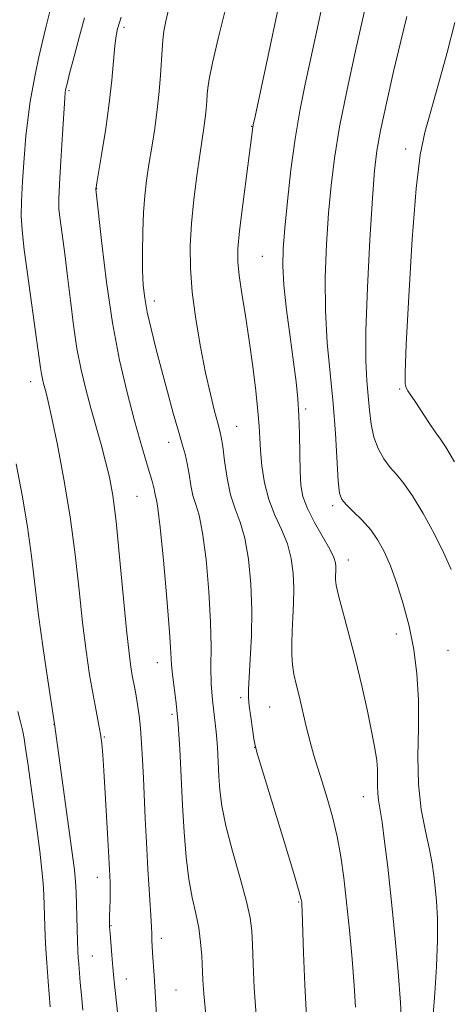
# Model space of a CAD drawing. Extents: x 2189800 to 2192700, y 309800 to 312700.
# Drawn here: x 2190677 to 2190745, y 311027 to 311182 of the extents above; entities that cross this region are included whole.
import ezdxf

# ---------------------------------------------------------------- set-up
doc = ezdxf.new("R2010")
doc.units = 0
doc.header["$MEASUREMENT"] = 0
for name, color, linetype, lineweight in [('CONTOUR INDEX', 41, 'Continuous', 13), ('CONTOUR INTERMEDIATE', 44, 'Continuous', 0), ('SPOT ELEVATION DTM', 2, 'Continuous', 13)]:
    doc.layers.add(name, color=color, linetype=linetype, lineweight=lineweight)

msp = doc.modelspace()

# ---------------------------------------------------------------- linework, layer by layer
at = {"layer": 'CONTOUR INDEX', "flags": 128}
for points, elevation in [([(2190737.309, 311024.181), (2190737.146, 311027.4091), (2190736.768, 311032.226), (2190736.242, 311037.953), (2190735.666, 311043.684), (2190735.126, 311048.657), (2190734.647, 311052.679), (2190734.242, 311055.7), (2190733.694, 311059.123), (2190733.57, 311060.227), (2190733.544, 311061.373), (2190733.557, 311062.617), (2190733.537, 311063.9451), (2190733.415, 311065.396), (2190733.139, 311067.223), (2190732.661, 311069.73), (2190731.95, 311073.104), (2190731.061, 311077.065), (2190730.067, 311081.217), (2190729.049, 311085.176), (2190727.439, 311091.241), (2190727.066, 311092.847), (2190726.935, 311093.712), (2190726.932, 311094.227), (2190726.981, 311095.23), (2190726.989, 311095.765), (2190726.941, 311096.35), (2190726.688, 311097.182), (2190726.057, 311098.496), (2190723.671, 311102.685), (2190722.544, 311104.881), (2190721.852, 311106.755), (2190721.525, 311108.569), (2190721.403, 311110.718), (2190721.347, 311113.4621), (2190721.296, 311116.524), (2190721.2089, 311119.492), (2190721.046, 311122.108), (2190720.7779, 311124.726), (2190720.377, 311127.853), (2190719.845, 311131.794), (2190719.297, 311136.047), (2190718.879, 311139.907), (2190718.704, 311142.921), (2190718.763, 311145.631), (2190719.014, 311148.835), (2190719.421, 311153.0849), (2190719.961, 311157.974), (2190720.613, 311162.853), (2190721.361, 311167.256), (2190722.214, 311171.444), (2190724.263, 311180.804), (2190725.362, 311185.966)], 1090), ([(2190699.087, 311022.5369), (2190698.701, 311029.07), (2190698.532, 311031.674), (2190698.283, 311035.201), (2190698.2159, 311036.308), (2190698.182, 311037.104), (2190698.167, 311038.228), (2190698.134, 311039.191), (2190698.03, 311041.11), (2190697.578, 311048.341), (2190697.337, 311052.499), (2190697.152, 311056.246), (2190696.881, 311062.617), (2190696.742, 311065.463), (2190696.581, 311068.087), (2190696.3929, 311070.43), (2190696.177, 311072.444), (2190695.947, 311074.134), (2190695.721, 311075.517), (2190695.513, 311076.634), (2190695.114, 311078.683), (2190694.893, 311080.03), (2190694.614, 311082.211), (2190694.232, 311085.835), (2190693.148, 311097.304), (2190692.575, 311102.862), (2190692.056, 311106.903), (2190691.541, 311109.803), (2190690.955, 311112.278), (2190690.245, 311114.906), (2190688.627, 311120.636), (2190687.833, 311123.58), (2190687.1, 311126.65), (2190686.453, 311129.983), (2190685.908, 311133.652), (2190685.434, 311137.493), (2190684.9861, 311141.286), (2190684.538, 311144.808), (2190683.815, 311150.191), (2190683.643, 311151.807), (2190683.612, 311153.371), (2190683.712, 311155.733), (2190683.921, 311159.415), (2190684.176, 311163.608), (2190684.545, 311169.258), (2190684.621, 311170.165), (2190684.665, 311170.482), (2190684.725, 311170.774), (2190684.904, 311171.5001), (2190685.315, 311173.096), (2190686.02, 311175.789), (2190686.865, 311178.974), (2190687.646, 311181.836)], 1100)]:
    msp.add_lwpolyline(points, dxfattribs=dict(at, elevation=elevation))
at = {"layer": 'CONTOUR INTERMEDIATE', "flags": 128}
for points, elevation in [([(2190742.268, 311025.536), (2190742.511, 311028.86), (2190742.773, 311033.037), (2190742.938, 311037.182), (2190742.927, 311040.593), (2190742.782, 311043.284), (2190742.579, 311045.452), (2190742.368, 311047.317), (2190742.088, 311049.193), (2190741.652, 311051.419), (2190741.026, 311054.262), (2190740.379, 311057.703), (2190739.936, 311061.654), (2190739.842, 311065.995), (2190739.929, 311070.495), (2190739.952, 311074.891), (2190739.715, 311078.981), (2190739.21, 311082.796), (2190738.479, 311086.4269), (2190737.569, 311089.918), (2190736.564, 311093.139), (2190735.555, 311095.914), (2190734.598, 311098.1309), (2190733.6089, 311099.933), (2190732.466, 311101.524), (2190731.113, 311103.055), (2190729.7459, 311104.436), (2190728.626, 311105.524), (2190727.938, 311106.308), (2190727.583, 311107.3131), (2190727.388, 311109.199), (2190726.956, 311116.658), (2190726.603, 311121.352), (2190726.13, 311126.083), (2190725.664, 311130.874), (2190725.366, 311135.859), (2190725.3529, 311141.093), (2190725.561, 311146.317), (2190725.8829, 311151.192), (2190726.254, 311155.541), (2190726.774, 311159.841), (2190727.585, 311164.728), (2190728.758, 311170.5739), (2190730.088, 311176.669), (2190732.169, 311185.945)], 1088), ([(2190694.838, 311007.025), (2190692.423, 311029.28), (2190692.223, 311031.2211), (2190692.061, 311032.954), (2190691.904, 311034.826), (2190691.647, 311038.232), (2190691.582, 311039.299), (2190691.56, 311040.1), (2190691.575, 311040.956), (2190691.659, 311043.464), (2190691.678, 311044.865), (2190691.653, 311046.17), (2190691.6009, 311047.347), (2190691.31, 311052.993), (2190690.901, 311060.253), (2190690.692, 311063.765), (2190690.53, 311066.264), (2190690.372, 311068.012), (2190690.162, 311069.497), (2190689.852, 311071.147), (2190689.45, 311073.157), (2190688.975, 311075.664), (2190688.449, 311078.782), (2190687.895, 311082.553), (2190687.342, 311086.997), (2190686.7931, 311092.097), (2190686.178, 311097.691), (2190685.402, 311103.582), (2190684.423, 311109.498), (2190683.395, 311114.874), (2190682.519, 311119.073), (2190681.945, 311121.665), (2190681.61, 311123.048), (2190681.215, 311124.503), (2190681.046, 311125.212), (2190680.897, 311125.981), (2190680.756, 311126.933), (2190680.144, 311131.455), (2190678.806, 311140.971), (2190678.201, 311145.47), (2190677.853, 311148.54), (2190677.738, 311150.767), (2190677.791, 311153.096), (2190677.95, 311156.218), (2190678.186, 311159.81), (2190678.473, 311163.2951), (2190678.791, 311166.23), (2190679.141, 311168.709), (2190679.524, 311170.959), (2190679.9479, 311173.18), (2190680.431, 311175.477), (2190680.993, 311177.928), (2190681.6371, 311180.539), (2190682.286, 311183.039)], 1102), ([(2190714.522, 311025.45), (2190714.229, 311029.724), (2190714.058, 311033.4779), (2190713.959, 311036.482), (2190713.859, 311038.676), (2190713.604, 311040.672), (2190713.0171, 311043.247), (2190712.007, 311046.92), (2190710.818, 311051.1489), (2190709.779, 311055.132), (2190709.139, 311058.2619), (2190708.8249, 311060.729), (2190708.682, 311062.918), (2190708.577, 311065.147), (2190708.446, 311067.465), (2190708.246, 311069.856), (2190707.6631, 311074.813), (2190707.469, 311077.382), (2190707.439, 311080.074), (2190707.464, 311083.187), (2190707.395, 311087.076), (2190707.118, 311091.8799), (2190706.674, 311096.862), (2190706.141, 311101.068), (2190705.5911, 311103.8169), (2190705.074, 311105.534), (2190704.633, 311106.918), (2190704.294, 311108.513), (2190704.013, 311110.253), (2190703.732, 311111.916), (2190703.393, 311113.384), (2190702.944, 311114.951), (2190702.339, 311117.013), (2190701.549, 311119.84), (2190700.642, 311123.1931), (2190699.7069, 311126.704), (2190698.828, 311130.049), (2190698.062, 311133.079), (2190697.465, 311135.687), (2190697.073, 311137.851), (2190696.851, 311139.893), (2190696.748, 311142.217), (2190696.7221, 311145.0939), (2190696.767, 311148.257), (2190696.8881, 311151.299), (2190697.0861, 311153.934), (2190697.366, 311156.34), (2190697.732, 311158.809), (2190698.175, 311161.559), (2190698.635, 311164.499), (2190699.042, 311167.4579), (2190699.341, 311170.278), (2190699.544, 311172.84), (2190699.784, 311176.816), (2190699.898, 311178.315), (2190700.075, 311179.73), (2190700.375, 311181.313), (2190700.909, 311183.547)], 1096), ([(2190722.387, 311025.203), (2190722.141, 311030.184), (2190721.959, 311035.212), (2190721.752, 311041.682), (2190721.703, 311042.76), (2190721.671, 311043.1581), (2190721.6, 311043.55), (2190721.267, 311044.762), (2190720.409, 311047.658), (2190718.893, 311052.673), (2190714.739, 311066.329), (2190714.367, 311067.703), (2190714.182, 311068.738), (2190713.945, 311070.297), (2190713.673, 311072.182), (2190713.445, 311073.928), (2190713.326, 311075.246), (2190713.323, 311076.543), (2190713.427, 311078.402), (2190713.613, 311081.248), (2190713.789, 311084.878), (2190713.849, 311088.935), (2190713.702, 311093.063), (2190713.342, 311096.93), (2190712.779, 311100.211), (2190712.045, 311102.716), (2190711.249, 311104.815), (2190710.521, 311107.017), (2190709.963, 311109.655), (2190709.564, 311112.367), (2190709.283, 311114.615), (2190709.071, 311116.049), (2190708.845, 311117.073), (2190708.515, 311118.277), (2190708.012, 311120.152), (2190707.358, 311122.789), (2190706.601, 311126.177), (2190705.799, 311130.236), (2190705.06, 311134.596), (2190704.506, 311138.815), (2190704.229, 311142.5749), (2190704.214, 311146.064), (2190704.417, 311149.591), (2190704.786, 311153.349), (2190705.24, 311157.048), (2190705.687, 311160.28), (2190706.335, 311164.603), (2190706.543, 311166.119), (2190706.691, 311167.507), (2190706.791, 311168.769), (2190706.858, 311169.851), (2190706.932, 311170.8229), (2190707.153, 311172.235), (2190707.687, 311174.76), (2190708.631, 311178.794), (2190709.805, 311183.631)], 1094), ([(2190730.095, 311026.701), (2190729.878, 311030.073), (2190729.541, 311034.225), (2190729.124, 311038.7489), (2190728.684, 311043.124), (2190728.258, 311046.952), (2190727.795, 311050.328), (2190727.219, 311053.4699), (2190726.485, 311056.537), (2190725.669, 311059.434), (2190724.875, 311062.0069), (2190724.181, 311064.1781), (2190723.564, 311066.168), (2190722.971, 311068.275), (2190722.3681, 311070.696), (2190721.242, 311075.504), (2190720.796, 311077.346), (2190720.453, 311078.884), (2190720.225, 311080.355), (2190720.116, 311081.959), (2190720.106, 311083.735), (2190720.172, 311085.683), (2190720.283, 311087.794), (2190720.385, 311090.031), (2190720.419, 311092.35), (2190720.322, 311094.707), (2190720.0149, 311097.056), (2190719.4179, 311099.353), (2190718.502, 311101.583), (2190717.45, 311103.846), (2190716.498, 311106.273), (2190715.832, 311108.925), (2190715.425, 311111.583), (2190715.201, 311113.958), (2190715.08, 311115.896), (2190714.9741, 311117.785), (2190714.7921, 311120.147), (2190714.465, 311123.353), (2190714.007, 311127.169), (2190713.454, 311131.208), (2190712.85, 311135.106), (2190712.282, 311138.596), (2190711.849, 311141.435), (2190711.632, 311143.558), (2190711.655, 311145.619), (2190711.928, 311148.45), (2190712.43, 311152.5521), (2190714.009, 311164.669), (2190714.073, 311165.032), (2190714.354, 311166.356), (2190716.357, 311175.6629), (2190717.971, 311183.301)], 1092), ([(2190706.662, 311025.473), (2190706.331, 311028.7691), (2190706.176, 311030.973), (2190706.007, 311034.727), (2190705.835, 311036.87), (2190705.5269, 311039.109), (2190705.053, 311041.397), (2190704.496, 311043.885), (2190703.9661, 311046.774), (2190703.55, 311050.207), (2190703.239, 311054.111), (2190702.998, 311058.36), (2190702.584, 311067.133), (2190702.328, 311071.067), (2190702.004, 311074.341), (2190701.422, 311078.875), (2190701.292, 311080.365), (2190701.185, 311082.249), (2190700.965, 311085.536), (2190700.54, 311090.792), (2190700.006, 311096.806), (2190699.502, 311101.925), (2190699.138, 311104.919), (2190698.9, 311106.254), (2190698.745, 311106.819), (2190698.632, 311107.347), (2190698.531, 311107.943), (2190698.416, 311108.556), (2190698.256, 311109.177), (2190697.637, 311111.184), (2190697.097, 311112.986), (2190696.371, 311115.505), (2190695.4451, 311118.843), (2190694.33, 311123.069), (2190693.138, 311128.141), (2190692.009, 311133.985), (2190691.061, 311140.37), (2190690.329, 311146.424), (2190689.425, 311154.952), (2190689.428, 311155.057), (2190689.448, 311155.244), (2190689.558, 311155.9519), (2190690.346, 311160.64), (2190690.959, 311164.452), (2190691.527, 311168.449), (2190691.935, 311172.073), (2190692.417, 311177.453), (2190692.61, 311179.033), (2190692.819, 311180.0881), (2190693.064, 311180.92), (2190693.388, 311181.9271)], 1098), ([(2190745.058, 311095.303), (2190743.9369, 311097.87), (2190742.402, 311100.944), (2190740.668, 311104.116), (2190739.018, 311106.854), (2190737.664, 311108.782), (2190736.547, 311110.143), (2190735.537, 311111.334), (2190734.546, 311112.6859), (2190733.645, 311114.269), (2190732.9449, 311116.086), (2190732.52, 311118.127), (2190732.279, 311120.315), (2190732.095, 311122.56), (2190731.879, 311124.9199), (2190731.711, 311128.064), (2190731.712, 311132.812), (2190731.959, 311139.562), (2190732.353, 311147.04), (2190732.752, 311153.549), (2190733.066, 311157.908), (2190733.422, 311160.986), (2190734.001, 311164.168), (2190734.919, 311168.4671), (2190736.041, 311173.411), (2190737.169, 311178.159), (2190738.137, 311182.0289)], 1086), ([(2190745.569, 311112.183), (2190744.224, 311114.496), (2190743.42, 311115.739), (2190742.694, 311116.769), (2190741.6989, 311118.232), (2190739.523, 311121.5), (2190738.29, 311123.321), (2190738, 311123.814), (2190737.846, 311124.43), (2190737.848, 311126.271), (2190738.042, 311130.624), (2190738.443, 311138.164), (2190738.988, 311147.116), (2190739.594, 311155.089), (2190740.21, 311160.357), (2190740.927, 311163.849), (2190743.098, 311171.472), (2190744.437, 311176.39), (2190745.646, 311181.107)], 1084), ([(2190678.704, 311102.006), (2190677.852, 311106.974), (2190676.941, 311111.89)], 1104), ([(2190687.402, 311026.209), (2190687.165, 311028.556), (2190686.976, 311030.567), (2190686.732, 311033.483), (2190686.664, 311034.436), (2190686.6109, 311035.469), (2190686.553, 311037.0571), (2190686.31, 311044.686), (2190686.233, 311046.394), (2190686.059, 311048.209), (2190685.668, 311051.26), (2190682.967, 311071.12), (2190681.906, 311077.961), (2190681.165, 311082.949), (2190680.451, 311088.158), (2190679.348, 311097.398), (2190678.704, 311102.006)], 1104), ([(2190682.2501, 311026.7479), (2190681.9369, 311030.711), (2190681.722, 311033.617), (2190681.587, 311035.787), (2190681.494, 311037.763), (2190681.254, 311044.31), (2190681.161, 311046.105), (2190680.981, 311048.151), (2190680.628, 311051.152), (2190680.058, 311055.502), (2190679.394, 311060.362), (2190678.803, 311064.585), (2190678.408, 311067.307), (2190678.172, 311068.812), (2190678.019, 311069.669), (2190677.867, 311070.41), (2190677.62, 311071.427), (2190677.179, 311073.073)], 1106)]:
    msp.add_lwpolyline(points, dxfattribs=dict(at, elevation=elevation))
at = {"layer": 'SPOT ELEVATION DTM'}
for p in [(2190693.84, 311180.32, 1097.65), (2190685.23, 311170.43, 1099.78), (2190713.82, 311164.82, 1092.06), (2190737.92, 311161.27, 1084.6), (2190689.57, 311155.03, 1097.95), (2190715.49, 311144.43, 1090.93), (2190698.57, 311137.42, 1095.47), (2190679.23, 311124.78, 1102.6), (2190737.01, 311123.64, 1084.21), (2190722.27, 311120.49, 1089.7), (2190711.49, 311117.75, 1093.13), (2190700.8, 311115.24, 1096.6), (2190695.86, 311106.77, 1098.98), (2190726.52, 311105.34, 1088.35), (2190728.96, 311096.79, 1089.4), (2190736.47, 311085.2, 1088.59), (2190744.58, 311082.63, 1086.76), (2190699.06, 311080.69, 1098.71), (2190712.12, 311075.2, 1094.34), (2190716.64, 311073.74, 1092.99), (2190701.36, 311072.58, 1098.37), (2190682.88, 311071.03, 1104.03), (2190690.77, 311069.05, 1101.88), (2190714.31, 311067.43, 1094.02), (2190731.31, 311059.72, 1090.71), (2190689.66, 311047.06, 1102.65), (2190721.18, 311043.16, 1094.14), (2190691.79, 311039.47, 1101.91), (2190699.65, 311037.48, 1099.55), (2190688.89, 311034.73, 1103.1), (2190694.18, 311031.11, 1101.27), (2190701.96, 311029.35, 1099.07)]:
    msp.add_point(p, dxfattribs=at)

doc.saveas('drawing.dxf')
